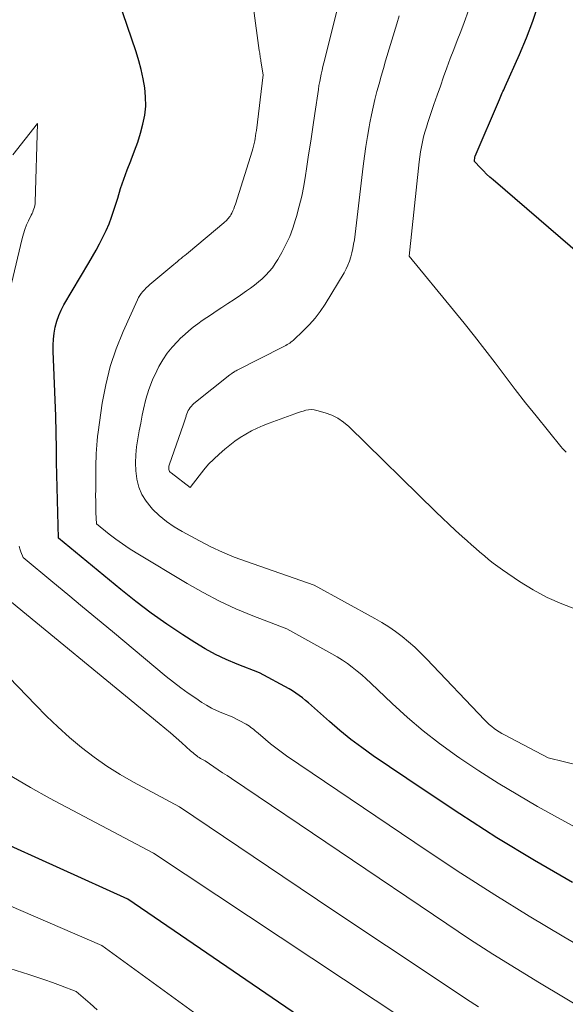
# Model space of a CAD drawing. Units: feet. Extents: x 1161672 to 1166672, y 7068870 to 7075277.
# Drawn here: x 1163665 to 1163711, y 7070300 to 7070383 of the extents above; entities that cross this region are included whole.
import ezdxf

# ---------------------------------------------------------------- set-up
doc = ezdxf.new("R2010")
doc.units = ezdxf.units.FT
doc.header["$MEASUREMENT"] = 0
doc.layers.add('Level 44', color=7, linetype='Continuous', lineweight=0)
doc.layers.add('Level 45', color=7, linetype='Continuous', lineweight=0)

msp = doc.modelspace()

# ---------------------------------------------------------------- linework, layer by layer
at = {"layer": 'Level 44', "color": 32, "linetype": 'Continuous', "lineweight": 30, "flags": 128}
for points, elevation in [([(1163711.54, 7070310.17), (1163708.34, 7070312.04), (1163705.17, 7070313.96), (1163702.04, 7070315.96), (1163698.95, 7070318.01), (1163694.75, 7070320.87), (1163693.8, 7070321.55), (1163692.86, 7070322.25), (1163691.95, 7070323), (1163691.06, 7070323.76), (1163689.81, 7070324.89), (1163689.56, 7070325.11), (1163689.3, 7070325.33), (1163689.04, 7070325.54), (1163688.78, 7070325.75), (1163688.51, 7070325.96), (1163688.23, 7070326.15), (1163687.95, 7070326.33), (1163687.66, 7070326.5), (1163685.17, 7070327.86), (1163683.29, 7070328.59), (1163682.36, 7070328.98), (1163681.46, 7070329.41), (1163680.58, 7070329.89), (1163679.71, 7070330.41), (1163678.69, 7070331.07), (1163677.35, 7070331.97), (1163676.02, 7070332.9), (1163674.74, 7070333.88), (1163673.47, 7070334.89), (1163668.23, 7070339.21), (1163668.04, 7070345.61), (1163668.04, 7070345.74), (1163668.04, 7070345.88), (1163668.04, 7070346.01), (1163668.04, 7070346.15), (1163668.04, 7070346.31), (1163668.04, 7070346.36), (1163668.05, 7070346.41), (1163668.05, 7070346.47), (1163668.05, 7070346.52), (1163668.05, 7070346.58), (1163668.05, 7070346.63), (1163668.05, 7070346.68), (1163668.05, 7070346.74), (1163667.99, 7070349.49), (1163667.77, 7070354.98), (1163667.77, 7070355.49), (1163667.79, 7070356), (1163667.86, 7070356.5), (1163667.94, 7070357.01), (1163668.07, 7070357.5), (1163668.24, 7070357.98), (1163668.44, 7070358.44), (1163668.68, 7070358.89), (1163670.78, 7070362.42), (1163671.09, 7070362.96), (1163671.4, 7070363.49), (1163671.69, 7070364.03), (1163671.97, 7070364.58), (1163672.23, 7070365.14), (1163672.48, 7070365.7), (1163672.69, 7070366.27), (1163672.89, 7070366.86), (1163673.21, 7070367.89), (1163673.46, 7070368.68), (1163673.73, 7070369.47), (1163674.02, 7070370.26), (1163674.32, 7070371.03), (1163674.36, 7070371.12), (1163674.64, 7070371.86), (1163674.9, 7070372.6), (1163675.13, 7070373.35), (1163675.34, 7070374.11), (1163675.49, 7070374.87), (1163675.57, 7070375.64), (1163675.56, 7070376.41), (1163675.49, 7070377.18), (1163675.36, 7070377.95), (1163675.19, 7070378.72), (1163674.99, 7070379.47), (1163674.76, 7070380.22), (1163673.29, 7070384.57)], 2280), ([(1163715.2, 7070360.52), (1163704.85, 7070369.42), (1163704.57, 7070369.66), (1163704.3, 7070369.91), (1163704.04, 7070370.17), (1163703.79, 7070370.43), (1163703.29, 7070370.97), (1163703.33, 7070371.35), (1163703.35, 7070371.42), (1163705.39, 7070376.21), (1163705.45, 7070376.35), (1163705.51, 7070376.48), (1163705.57, 7070376.61), (1163705.63, 7070376.75), (1163705.69, 7070376.88), (1163705.76, 7070377.02), (1163705.82, 7070377.15), (1163705.88, 7070377.29), (1163707.09, 7070380), (1163707.67, 7070381.4), (1163708.21, 7070382.81), (1163708.69, 7070384.24)], 2290), ([(1163692.88, 7070295.9), (1163674.06, 7070308.77), (1163656.93, 7070316.53)], 2270)]:
    msp.add_lwpolyline(points, dxfattribs=dict(at, elevation=elevation))
at = {"layer": 'Level 45', "color": 32, "linetype": 'Continuous', "lineweight": 0, "flags": 128}
for points, elevation in [([(1163719.82, 7070310.44), (1163708.61, 7070316.6), (1163706.93, 7070317.56), (1163705.28, 7070318.55), (1163703.66, 7070319.59), (1163702.06, 7070320.66), (1163701.77, 7070320.86), (1163700.35, 7070321.89), (1163698.97, 7070322.97), (1163697.64, 7070324.1), (1163696.34, 7070325.28), (1163694.54, 7070326.99), (1163694.16, 7070327.34), (1163693.78, 7070327.68), (1163693.39, 7070328.01), (1163692.99, 7070328.34), (1163692.57, 7070328.65), (1163692.15, 7070328.94), (1163691.72, 7070329.21), (1163691.27, 7070329.47), (1163687.47, 7070331.56), (1163684.59, 7070332.67), (1163683.17, 7070333.26), (1163681.78, 7070333.9), (1163680.42, 7070334.62), (1163679.08, 7070335.38), (1163674.77, 7070337.98), (1163674.19, 7070338.35), (1163673.61, 7070338.73), (1163673.05, 7070339.14), (1163672.5, 7070339.55), (1163671.42, 7070340.41), (1163671.38, 7070341.37), (1163671.37, 7070341.86), (1163671.36, 7070342.34), (1163671.35, 7070342.82), (1163671.36, 7070343.3), (1163671.38, 7070345.26), (1163671.38, 7070345.62), (1163671.39, 7070345.98), (1163671.41, 7070346.34), (1163671.42, 7070346.7), (1163671.45, 7070347.07), (1163671.48, 7070347.43), (1163671.52, 7070347.79), (1163671.57, 7070348.14), (1163671.91, 7070350.59), (1163672.2, 7070352.15), (1163672.58, 7070353.68), (1163673.09, 7070355.18), (1163673.68, 7070356.65), (1163674.88, 7070359.3), (1163674.97, 7070359.49), (1163675.08, 7070359.67), (1163675.2, 7070359.84), (1163675.33, 7070360), (1163675.47, 7070360.16), (1163675.62, 7070360.31), (1163675.77, 7070360.45), (1163675.93, 7070360.59), (1163677.94, 7070362.29), (1163678.09, 7070362.41), (1163678.25, 7070362.54), (1163678.4, 7070362.67), (1163678.55, 7070362.79), (1163678.71, 7070362.92), (1163678.86, 7070363.05), (1163679.01, 7070363.17), (1163679.17, 7070363.3), (1163682.15, 7070365.8), (1163682.24, 7070365.87), (1163682.32, 7070365.95), (1163682.4, 7070366.02), (1163682.48, 7070366.1), (1163682.55, 7070366.19), (1163682.62, 7070366.28), (1163682.68, 7070366.37), (1163682.74, 7070366.47), (1163682.82, 7070366.62), (1163682.91, 7070366.8), (1163683, 7070366.98), (1163683.07, 7070367.17), (1163683.13, 7070367.36), (1163684.54, 7070371.83), (1163684.6, 7070372.05), (1163684.66, 7070372.26), (1163684.71, 7070372.48), (1163684.76, 7070372.7), (1163684.8, 7070372.92), (1163684.84, 7070373.14), (1163684.87, 7070373.36), (1163684.9, 7070373.59), (1163685.48, 7070378.29), (1163685.28, 7070379.44), (1163685.27, 7070379.55), (1163685.25, 7070379.66), (1163685.23, 7070379.77), (1163685.21, 7070379.88), (1163685.2, 7070379.99), (1163685.18, 7070380.1), (1163685.17, 7070380.21), (1163685.15, 7070380.32), (1163684.19, 7070387.48)], 2282), ([(1163727.41, 7070316.3), (1163709.5, 7070320.69), (1163705.82, 7070322.62), (1163705.59, 7070322.75), (1163705.37, 7070322.88), (1163705.15, 7070323.02), (1163704.94, 7070323.17), (1163704.74, 7070323.33), (1163704.54, 7070323.5), (1163704.36, 7070323.68), (1163704.17, 7070323.86), (1163699.24, 7070329.05), (1163698.75, 7070329.55), (1163698.25, 7070330.02), (1163697.73, 7070330.48), (1163697.2, 7070330.92), (1163696.64, 7070331.34), (1163696.08, 7070331.73), (1163695.49, 7070332.1), (1163694.89, 7070332.45), (1163689.77, 7070335.26), (1163684.06, 7070337.24), (1163683.04, 7070337.62), (1163682.04, 7070338.03), (1163681.07, 7070338.49), (1163680.1, 7070338.98), (1163678.64, 7070339.77), (1163677.96, 7070340.17), (1163677.32, 7070340.61), (1163676.72, 7070341.12), (1163676.15, 7070341.66), (1163676.03, 7070341.79), (1163675.6, 7070342.32), (1163675.25, 7070342.89), (1163675, 7070343.52), (1163674.83, 7070344.18), (1163674.83, 7070344.22), (1163674.75, 7070344.89), (1163674.71, 7070345.56), (1163674.74, 7070346.24), (1163674.81, 7070346.91), (1163674.91, 7070347.58), (1163675.03, 7070348.25), (1163675.15, 7070348.92), (1163675.28, 7070349.59), (1163675.38, 7070350.1), (1163675.58, 7070350.93), (1163675.83, 7070351.75), (1163676.15, 7070352.55), (1163676.51, 7070353.33), (1163676.69, 7070353.69), (1163677.02, 7070354.26), (1163677.38, 7070354.81), (1163677.79, 7070355.32), (1163678.24, 7070355.8), (1163678.52, 7070356.07), (1163678.86, 7070356.39), (1163679.21, 7070356.7), (1163679.58, 7070357), (1163679.96, 7070357.28), (1163680.34, 7070357.55), (1163680.73, 7070357.82), (1163681.12, 7070358.08), (1163681.51, 7070358.34), (1163681.99, 7070358.65), (1163682.51, 7070358.99), (1163683.04, 7070359.34), (1163683.56, 7070359.7), (1163684.07, 7070360.06), (1163684.41, 7070360.3), (1163684.75, 7070360.55), (1163685.08, 7070360.81), (1163685.39, 7070361.09), (1163685.69, 7070361.38), (1163685.98, 7070361.69), (1163686.25, 7070362.01), (1163686.48, 7070362.36), (1163686.71, 7070362.71), (1163687.04, 7070363.3), (1163687.39, 7070363.97), (1163687.71, 7070364.66), (1163687.98, 7070365.36), (1163688.21, 7070366.08), (1163688.29, 7070366.33), (1163688.52, 7070367.19), (1163688.73, 7070368.05), (1163688.9, 7070368.92), (1163689.05, 7070369.79), (1163689.14, 7070370.36), (1163689.31, 7070371.53), (1163689.49, 7070372.69), (1163689.66, 7070373.85), (1163689.83, 7070375.02), (1163690.13, 7070377.05), (1163690.18, 7070377.37), (1163690.24, 7070377.7), (1163690.3, 7070378.02), (1163690.37, 7070378.34), (1163690.44, 7070378.66), (1163690.51, 7070378.98), (1163690.59, 7070379.29), (1163690.66, 7070379.61), (1163692.52, 7070387.06)], 2284), ([(1163711.9, 7070333.21), (1163710.64, 7070333.68), (1163709.41, 7070334.22), (1163708.23, 7070334.86), (1163707.09, 7070335.57), (1163705.64, 7070336.55), (1163705.25, 7070336.83), (1163704.86, 7070337.11), (1163704.48, 7070337.41), (1163704.12, 7070337.71), (1163703.75, 7070338.03), (1163703.39, 7070338.34), (1163703.03, 7070338.66), (1163702.67, 7070338.98), (1163702.25, 7070339.35), (1163701.69, 7070339.86), (1163701.13, 7070340.38), (1163700.58, 7070340.9), (1163700.03, 7070341.43), (1163692.7, 7070348.62), (1163692.25, 7070349), (1163691.77, 7070349.33), (1163691.25, 7070349.59), (1163690.69, 7070349.79), (1163690.01, 7070349.99), (1163689.78, 7070350.04), (1163689.55, 7070350.06), (1163689.31, 7070350.04), (1163689.08, 7070350), (1163688.84, 7070349.93), (1163688.61, 7070349.86), (1163688.38, 7070349.78), (1163688.15, 7070349.7), (1163685.98, 7070348.91), (1163685.47, 7070348.71), (1163684.97, 7070348.49), (1163684.49, 7070348.25), (1163684.01, 7070347.99), (1163683.54, 7070347.7), (1163683.09, 7070347.39), (1163682.66, 7070347.06), (1163682.23, 7070346.72), (1163681.76, 7070346.3), (1163681.31, 7070345.88), (1163680.87, 7070345.44), (1163680.46, 7070344.97), (1163680.07, 7070344.48), (1163679.32, 7070343.49), (1163677.71, 7070344.71), (1163677.64, 7070344.77), (1163677.59, 7070344.84), (1163677.55, 7070344.92), (1163677.52, 7070345), (1163677.51, 7070345.1), (1163677.51, 7070345.19), (1163677.53, 7070345.28), (1163677.55, 7070345.36), (1163678.76, 7070348.83), (1163678.81, 7070348.99), (1163678.87, 7070349.16), (1163678.92, 7070349.33), (1163678.97, 7070349.5), (1163678.99, 7070349.55), (1163679.04, 7070349.69), (1163679.09, 7070349.83), (1163679.16, 7070349.97), (1163679.24, 7070350.1), (1163679.32, 7070350.23), (1163679.42, 7070350.35), (1163679.52, 7070350.46), (1163679.64, 7070350.56), (1163682.67, 7070352.99), (1163682.74, 7070353.04), (1163682.82, 7070353.1), (1163682.89, 7070353.15), (1163682.96, 7070353.19), (1163683.04, 7070353.24), (1163683.11, 7070353.28), (1163683.19, 7070353.33), (1163683.27, 7070353.37), (1163687.17, 7070355.35), (1163687.28, 7070355.41), (1163687.39, 7070355.47), (1163687.5, 7070355.53), (1163687.61, 7070355.59), (1163687.71, 7070355.66), (1163687.81, 7070355.73), (1163687.91, 7070355.81), (1163688.01, 7070355.89), (1163688.88, 7070356.71), (1163689.39, 7070357.22), (1163689.87, 7070357.76), (1163690.29, 7070358.33), (1163690.69, 7070358.94), (1163692.29, 7070361.59), (1163692.47, 7070361.91), (1163692.62, 7070362.24), (1163692.76, 7070362.58), (1163692.87, 7070362.92), (1163692.96, 7070363.28), (1163693.04, 7070363.64), (1163693.1, 7070364), (1163693.16, 7070364.37), (1163693.91, 7070370.57), (1163694.02, 7070371.41), (1163694.14, 7070372.24), (1163694.27, 7070373.07), (1163694.41, 7070373.9), (1163694.47, 7070374.23), (1163694.6, 7070374.89), (1163694.74, 7070375.55), (1163694.89, 7070376.2), (1163695.06, 7070376.86), (1163695.24, 7070377.51), (1163695.43, 7070378.16), (1163695.61, 7070378.81), (1163695.8, 7070379.45), (1163696.74, 7070382.58), (1163696.95, 7070383.26)], 2286), ([(1163711.03, 7070346.45), (1163710.87, 7070346.61), (1163710.72, 7070346.78), (1163710.57, 7070346.95), (1163708.49, 7070349.53), (1163707.6, 7070350.63), (1163706.73, 7070351.74), (1163705.87, 7070352.86), (1163705.02, 7070353.99), (1163704.16, 7070355.11), (1163703.3, 7070356.23), (1163702.42, 7070357.34), (1163701.53, 7070358.44), (1163697.79, 7070363), (1163698.63, 7070370.95), (1163698.68, 7070371.37), (1163698.74, 7070371.79), (1163698.82, 7070372.21), (1163698.9, 7070372.63), (1163699, 7070373.04), (1163699.11, 7070373.45), (1163699.23, 7070373.86), (1163699.36, 7070374.27), (1163699.87, 7070375.78), (1163700.14, 7070376.55), (1163700.41, 7070377.33), (1163700.68, 7070378.1), (1163700.97, 7070378.87), (1163701.25, 7070379.64), (1163701.54, 7070380.41), (1163701.83, 7070381.18), (1163702.13, 7070381.94), (1163702.41, 7070382.68), (1163702.78, 7070383.69)], 2288), ([(1163664.01, 7070359.61), (1163665.16, 7070364.48), (1163665.26, 7070364.86), (1163665.38, 7070365.25), (1163665.53, 7070365.62), (1163665.7, 7070365.98), (1163665.93, 7070366.45), (1163665.99, 7070366.58), (1163666.05, 7070366.71), (1163666.1, 7070366.84), (1163666.15, 7070366.98), (1163666.19, 7070367.11), (1163666.23, 7070367.25), (1163666.25, 7070367.39), (1163666.26, 7070367.53), (1163666.44, 7070374.17), (1163664.38, 7070371.53)], 2278), ([(1163713.81, 7070303.86), (1163710.82, 7070305.6), (1163707.9, 7070307.35), (1163705, 7070309.13), (1163702.14, 7070310.98), (1163699.3, 7070312.85), (1163687.45, 7070320.87), (1163686.99, 7070321.19), (1163686.54, 7070321.53), (1163686.1, 7070321.88), (1163685.67, 7070322.24), (1163685.05, 7070322.76), (1163684.93, 7070322.87), (1163684.81, 7070322.97), (1163684.69, 7070323.07), (1163684.57, 7070323.17), (1163684.44, 7070323.26), (1163684.31, 7070323.36), (1163684.18, 7070323.44), (1163684.04, 7070323.52), (1163682.87, 7070324.16), (1163681.98, 7070324.5), (1163681.55, 7070324.69), (1163681.12, 7070324.89), (1163680.71, 7070325.12), (1163680.31, 7070325.37), (1163679.8, 7070325.71), (1163679.16, 7070326.15), (1163678.53, 7070326.6), (1163677.92, 7070327.07), (1163677.31, 7070327.56), (1163672.76, 7070331.35), (1163671.51, 7070332.39), (1163670.25, 7070333.43), (1163669, 7070334.47), (1163667.75, 7070335.51), (1163665.24, 7070337.59), (1163665.06, 7070338.07), (1163664.97, 7070338.31), (1163664.9, 7070338.55)], 2278), ([(1163711.78, 7070299.93), (1163710.8, 7070300.51), (1163708.78, 7070301.72), (1163706.79, 7070302.93), (1163704.83, 7070304.15), (1163702.88, 7070305.41), (1163700.95, 7070306.69), (1163682.8, 7070318.94), (1163682.43, 7070319.19), (1163682.06, 7070319.44), (1163681.69, 7070319.69), (1163681.32, 7070319.94), (1163680.58, 7070320.44), (1163680.2, 7070320.65), (1163680.08, 7070320.71), (1163679.97, 7070320.78), (1163679.87, 7070320.86), (1163679.76, 7070320.94), (1163679.66, 7070321.02), (1163679.56, 7070321.11), (1163679.46, 7070321.19), (1163679.36, 7070321.28), (1163678.62, 7070321.95), (1163678.14, 7070322.37), (1163677.67, 7070322.79), (1163677.18, 7070323.2), (1163676.7, 7070323.6), (1163662.67, 7070335.1)], 2276), ([(1163703.63, 7070299.69), (1163702.62, 7070300.35), (1163698.8, 7070302.89), (1163695.88, 7070304.84), (1163692.96, 7070306.78), (1163690.05, 7070308.73), (1163687.14, 7070310.69), (1163678.41, 7070316.55), (1163674.55, 7070318.64), (1163673.41, 7070319.3), (1163672.29, 7070320), (1163671.22, 7070320.76), (1163670.17, 7070321.57), (1163669.16, 7070322.42), (1163668.17, 7070323.3), (1163667.21, 7070324.21), (1163666.28, 7070325.15), (1163660.36, 7070331.29)], 2274), ([(1163702.93, 7070294.94), (1163676.23, 7070312.66), (1163667.45, 7070317.28), (1163665.85, 7070318.18), (1163664.29, 7070319.13)], 2272), ([(1163680.54, 7070298.57), (1163671.88, 7070304.88), (1163664, 7070308.26)], 2268), ([(1163671.49, 7070299.45), (1163670.9, 7070299.97), (1163669.71, 7070300.99), (1163668.39, 7070301.5), (1163667.73, 7070301.75), (1163667.07, 7070301.98), (1163666.4, 7070302.21), (1163665.73, 7070302.43), (1163660.88, 7070303.94)], 2266)]:
    msp.add_lwpolyline(points, dxfattribs=dict(at, elevation=elevation))

doc.saveas('drawing.dxf')
